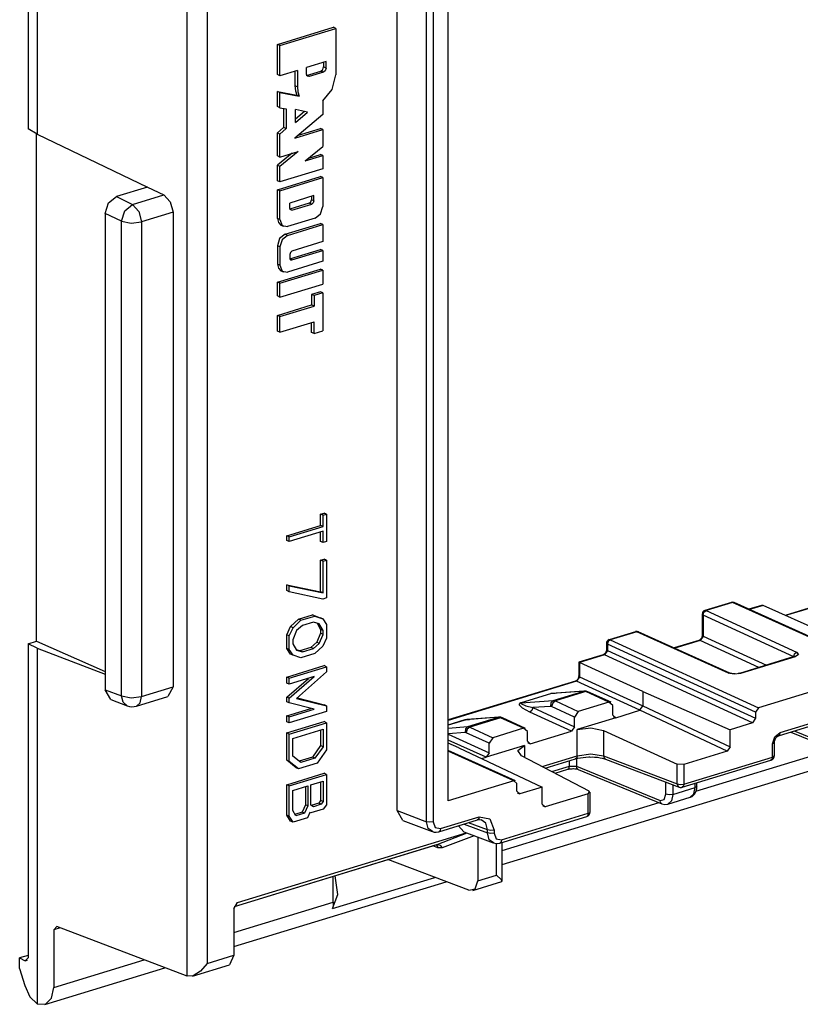
# Model space of a CAD drawing. Extents: x 0 to 11, y 0 to 8.5.
# Drawn here: x 8.6 to 9.4, y 3 to 4 of the extents above; entities that cross this region are included whole.
import ezdxf

# ---------------------------------------------------------------- set-up
doc = ezdxf.new("R2010")
doc.units = 0
doc.header["$MEASUREMENT"] = 0
doc.layers.add('1', color=7, linetype='Continuous')

msp = doc.modelspace()

# ---------------------------------------------------------------- linework, layer by layer
at = {"layer": '1', "color": 113, "linetype": 'Continuous'}
for p, q in [((8.5702, 4.2772), (8.5702, 3.9088)), ((8.5607, 4.24), (8.5607, 3.9144)), ((8.7256, 3.0362), (8.7256, 4.1152)), ((8.7464, 4.1007), (8.7464, 3.0495)), ((8.9432, 3.208), (8.9432, 4.0624)), ((8.9736, 3.1964), (8.9736, 4.0479)), ((8.9805, 4.0476), (8.9805, 3.1962)), ((8.9962, 3.218), (8.9962, 4.0354)), ((8.8191, 4.0018), (8.8773, 4.0196)), ((8.8216, 4.0007), (8.8798, 4.0184)), ((8.8798, 4.0184), (8.8773, 4.0196)), ((8.8798, 4.0184), (8.8798, 3.9702)), ((8.8216, 4.0007), (8.8191, 4.0018)), ((8.8191, 3.9706), (8.8191, 4.0018)), ((8.8216, 3.9694), (8.8216, 4.0007)), ((8.8696, 3.9841), (8.8491, 3.9778)), ((8.867, 3.9833), (8.867, 3.9785)), ((8.8696, 3.9773), (8.8696, 3.9841)), ((8.8216, 3.9694), (8.8191, 3.9706)), ((8.8398, 3.975), (8.8216, 3.9694)), ((8.8373, 3.9742), (8.8373, 3.9591)), ((8.8398, 3.975), (8.8398, 3.958)), ((8.8491, 3.971), (8.8491, 3.9778)), ((8.8499, 3.9689), (8.8491, 3.971)), ((8.8494, 3.9697), (8.8642, 3.9742)), ((8.852, 3.9685), (8.8494, 3.9697)), ((8.8667, 3.973), (8.852, 3.9685)), ((8.8642, 3.9742), (8.8662, 3.9758)), ((8.8667, 3.973), (8.8642, 3.9742)), ((8.8662, 3.9758), (8.867, 3.9785)), ((8.8687, 3.9746), (8.8667, 3.973)), ((8.8696, 3.9773), (8.867, 3.9785)), ((8.8696, 3.9773), (8.8687, 3.9746)), ((8.876, 3.9551), (8.8798, 3.9702)), ((8.8373, 3.9591), (8.8378, 3.9539)), ((8.8398, 3.958), (8.8373, 3.9591)), ((8.852, 3.9685), (8.8499, 3.9689)), ((8.8191, 3.9374), (8.8191, 3.9531)), ((8.8216, 3.9519), (8.8191, 3.9531)), ((8.8191, 3.9531), (8.8393, 3.9493)), ((8.8216, 3.9362), (8.8216, 3.9519)), ((8.8216, 3.9519), (8.8418, 3.9481)), ((8.8378, 3.9539), (8.8393, 3.9493)), ((8.8418, 3.9481), (8.8393, 3.9493)), ((8.8398, 3.958), (8.8403, 3.9527)), ((8.8403, 3.9527), (8.8418, 3.9481)), ((8.8662, 3.9433), (8.876, 3.9551)), ((8.8662, 3.9433), (8.8662, 3.9293)), ((8.8216, 3.9362), (8.8191, 3.9374)), ((8.8216, 3.9362), (8.8281, 3.935)), ((8.8255, 3.9355), (8.8255, 3.9159)), ((8.8281, 3.935), (8.8281, 3.9147)), ((8.8662, 3.9293), (8.8372, 3.9049)), ((8.8503, 3.9317), (8.8377, 3.9345)), ((8.8377, 3.9211), (8.8377, 3.9345)), ((8.8472, 3.9324), (8.8377, 3.9244)), ((8.8377, 3.9211), (8.8503, 3.9317)), ((8.5702, 3.9088), (8.5607, 3.9144)), ((8.5696, 3.3835), (8.5696, 3.9092)), ((8.5702, 3.9088), (8.6846, 3.8541)), ((8.8255, 3.9159), (8.8191, 3.9102)), ((8.8216, 3.909), (8.8191, 3.9102)), ((8.8191, 3.8864), (8.8191, 3.9102)), ((8.8281, 3.9147), (8.8216, 3.909)), ((8.8216, 3.8852), (8.8216, 3.909)), ((8.8281, 3.9147), (8.8255, 3.9159)), ((8.8372, 3.9049), (8.8662, 3.9138)), ((8.8408, 3.908), (8.8636, 3.9149)), ((8.8662, 3.9138), (8.8636, 3.9149)), ((8.8662, 3.9138), (8.8662, 3.896)), ((8.8343, 3.8891), (8.8191, 3.8766)), ((8.8216, 3.8852), (8.8406, 3.891)), ((8.8406, 3.891), (8.8216, 3.8754)), ((8.848, 3.8811), (8.8662, 3.896)), ((8.8517, 3.8841), (8.8636, 3.8878)), ((8.8662, 3.8866), (8.8636, 3.8878)), ((8.8216, 3.8852), (8.8191, 3.8864)), ((8.848, 3.8811), (8.8662, 3.8866)), ((8.8662, 3.8866), (8.8662, 3.873)), ((8.8216, 3.8754), (8.8191, 3.8766)), ((8.8191, 3.8606), (8.8191, 3.8766)), ((8.8216, 3.8594), (8.8216, 3.8754)), ((8.8662, 3.873), (8.8216, 3.8594)), ((8.8191, 3.8513), (8.8636, 3.8649)), ((8.8216, 3.8594), (8.8191, 3.8606)), ((8.8216, 3.8501), (8.8662, 3.8638)), ((8.8662, 3.8638), (8.8636, 3.8649)), ((8.8662, 3.8638), (8.8662, 3.8339)), ((8.6846, 3.8541), (8.6523, 3.8442)), ((8.6846, 3.8541), (8.7014, 3.846)), ((8.8216, 3.8501), (8.8191, 3.8513)), ((8.8191, 3.8214), (8.8191, 3.8513)), ((8.8216, 3.8203), (8.8216, 3.8501)), ((8.6406, 3.8267), (8.644, 3.8376)), ((8.644, 3.8376), (8.6523, 3.8442)), ((8.6523, 3.8442), (8.6691, 3.8361)), ((8.6691, 3.8361), (8.7014, 3.846)), ((8.7014, 3.846), (8.7081, 3.8389)), ((8.7081, 3.8389), (8.7109, 3.828)), ((8.8569, 3.8452), (8.8319, 3.8375)), ((8.8319, 3.8321), (8.8319, 3.8375)), ((8.8521, 3.8375), (8.832, 3.8313)), ((8.8521, 3.8375), (8.8537, 3.8388)), ((8.8546, 3.8363), (8.8521, 3.8375)), ((8.8537, 3.8388), (8.8543, 3.8409)), ((8.8543, 3.8444), (8.8543, 3.8409)), ((8.8569, 3.8397), (8.8543, 3.8409)), ((8.8562, 3.8376), (8.8546, 3.8363)), ((8.8569, 3.8397), (8.8562, 3.8376)), ((8.8569, 3.8397), (8.8569, 3.8452)), ((8.6406, 3.8267), (8.6406, 3.3332)), ((8.6574, 3.8187), (8.6406, 3.8267)), ((8.6574, 3.8187), (8.661, 3.8295)), ((8.661, 3.8295), (8.6691, 3.8361)), ((8.6691, 3.8361), (8.6755, 3.8289)), ((8.6755, 3.8289), (8.6782, 3.818)), ((8.7109, 3.828), (8.6782, 3.818)), ((8.7109, 3.828), (8.7109, 3.3361)), ((8.8325, 3.8304), (8.8319, 3.8321)), ((8.8341, 3.8301), (8.8321, 3.831)), ((8.8341, 3.8301), (8.8325, 3.8304)), ((8.8341, 3.8301), (8.8546, 3.8363)), ((8.8582, 3.8219), (8.8638, 3.8264)), ((8.8638, 3.8264), (8.8662, 3.8339)), ((8.6574, 3.3268), (8.6574, 3.8187)), ((8.6574, 3.8187), (8.6675, 3.8168)), ((8.6675, 3.8168), (8.6782, 3.818)), ((8.6782, 3.818), (8.6782, 3.3261)), ((8.8191, 3.8214), (8.8201, 3.8172)), ((8.8216, 3.8203), (8.8191, 3.8214)), ((8.8201, 3.8172), (8.8228, 3.8145)), ((8.8216, 3.8203), (8.824, 3.8143)), ((8.8271, 3.8051), (8.8636, 3.8163)), ((8.8582, 3.8219), (8.8296, 3.8132)), ((8.8662, 3.8151), (8.8636, 3.8163)), ((8.8228, 3.8145), (8.8253, 3.8134)), ((8.824, 3.8143), (8.8296, 3.8132)), ((8.8296, 3.8039), (8.8662, 3.8151)), ((8.8662, 3.8151), (8.8662, 3.7975)), ((8.8214, 3.8006), (8.8191, 3.7931)), ((8.8271, 3.8051), (8.8214, 3.8006)), ((8.824, 3.7994), (8.8216, 3.792)), ((8.8296, 3.8039), (8.824, 3.7994)), ((8.8296, 3.8039), (8.8271, 3.8051)), ((8.8662, 3.7975), (8.8341, 3.7877)), ((8.8216, 3.792), (8.8191, 3.7931)), ((8.8191, 3.7931), (8.8191, 3.7742)), ((8.8216, 3.792), (8.8216, 3.7731)), ((8.8325, 3.7864), (8.8319, 3.7843)), ((8.832, 3.7797), (8.8636, 3.7894)), ((8.8341, 3.7877), (8.8325, 3.7864)), ((8.8341, 3.7785), (8.8662, 3.7883)), ((8.8662, 3.7883), (8.8636, 3.7894)), ((8.8662, 3.7883), (8.8662, 3.7771)), ((8.8662, 3.7771), (8.8296, 3.766)), ((8.8319, 3.7843), (8.8319, 3.7805)), ((8.8319, 3.7805), (8.8325, 3.7788)), ((8.8341, 3.7785), (8.8321, 3.7794)), ((8.8325, 3.7788), (8.8341, 3.7785)), ((8.8216, 3.7731), (8.8191, 3.7742)), ((8.8191, 3.7742), (8.8201, 3.77)), ((8.8191, 3.7554), (8.8636, 3.769)), ((8.8201, 3.77), (8.8228, 3.7673)), ((8.8216, 3.7731), (8.824, 3.767)), ((8.8216, 3.7543), (8.8662, 3.7679)), ((8.8228, 3.7673), (8.8253, 3.7662)), ((8.824, 3.767), (8.8296, 3.766)), ((8.8662, 3.7679), (8.8636, 3.769)), ((8.8662, 3.7679), (8.8662, 3.7536)), ((8.8216, 3.7543), (8.8191, 3.7554)), ((8.8191, 3.7412), (8.8191, 3.7554)), ((8.8216, 3.74), (8.8216, 3.7543)), ((8.8216, 3.74), (8.8662, 3.7536)), ((8.8636, 3.7455), (8.8545, 3.7427)), ((8.8662, 3.7444), (8.8636, 3.7455)), ((8.8216, 3.74), (8.8191, 3.7412)), ((8.8571, 3.7416), (8.8545, 3.7427)), ((8.8545, 3.7427), (8.8545, 3.7319)), ((8.8662, 3.7444), (8.8571, 3.7416)), ((8.8571, 3.7416), (8.8571, 3.7307)), ((8.8662, 3.7444), (8.8662, 3.705)), ((8.8191, 3.721), (8.8545, 3.7319)), ((8.8216, 3.7199), (8.8571, 3.7307)), ((8.8571, 3.7307), (8.8545, 3.7319)), ((8.8191, 3.7047), (8.8191, 3.721)), ((8.8216, 3.7199), (8.8191, 3.721)), ((8.8216, 3.7036), (8.8216, 3.7199)), ((8.8216, 3.7036), (8.8571, 3.7144)), ((8.8571, 3.7022), (8.8571, 3.7144)), ((8.8216, 3.7036), (8.8191, 3.7047)), ((8.8545, 3.7033), (8.8545, 3.7136)), ((8.8571, 3.7022), (8.8662, 3.705)), ((8.8571, 3.7022), (8.8545, 3.7033)), ((8.8639, 3.5151), (8.8676, 3.5162)), ((8.8639, 3.5034), (8.8639, 3.5151)), ((8.8665, 3.514), (8.8639, 3.5151)), ((8.8665, 3.514), (8.8701, 3.5151)), ((8.8665, 3.5023), (8.8665, 3.514)), ((8.8701, 3.5151), (8.8676, 3.5162)), ((8.8701, 3.5151), (8.8701, 3.4868)), ((8.8288, 3.4927), (8.8639, 3.5034)), ((8.8313, 3.4915), (8.8665, 3.5023)), ((8.8665, 3.5023), (8.8639, 3.5034)), ((8.8288, 3.4878), (8.8288, 3.4927)), ((8.8313, 3.4915), (8.8288, 3.4927)), ((8.8665, 3.4974), (8.8313, 3.4866)), ((8.8313, 3.4866), (8.8313, 3.4915)), ((8.8639, 3.4868), (8.8639, 3.4966)), ((8.8665, 3.4857), (8.8665, 3.4974)), ((8.8313, 3.4866), (8.8288, 3.4878)), ((8.8665, 3.4857), (8.8639, 3.4868)), ((8.8701, 3.4868), (8.8665, 3.4857)), ((8.8639, 3.4673), (8.8676, 3.4685)), ((8.8665, 3.4662), (8.8639, 3.4673)), ((8.8639, 3.4346), (8.8639, 3.4673)), ((8.8665, 3.4662), (8.8701, 3.4673)), ((8.8665, 3.4334), (8.8665, 3.4662)), ((8.8701, 3.4673), (8.8676, 3.4685)), ((8.8701, 3.4673), (8.8701, 3.4283)), ((9.5097, 3.4605), (9.3452, 3.4102)), ((9.5109, 3.4604), (9.3458, 3.4099)), ((8.8313, 3.4408), (8.8288, 3.442)), ((8.8288, 3.4358), (8.8288, 3.442)), ((8.8288, 3.442), (8.8639, 3.4346)), ((8.8313, 3.4346), (8.8313, 3.4408)), ((8.8313, 3.4408), (8.8665, 3.4334)), ((8.8313, 3.4346), (8.8288, 3.4358)), ((8.8661, 3.4271), (8.8313, 3.4346)), ((8.8665, 3.4334), (8.8639, 3.4346)), ((8.8701, 3.4283), (8.8661, 3.4271)), ((9.2895, 3.4236), (9.2621, 3.4153)), ((9.2906, 3.4235), (9.2633, 3.4152)), ((9.29, 3.4237), (9.2895, 3.4236)), ((9.2906, 3.4235), (9.29, 3.4237)), ((9.2915, 3.4236), (9.2906, 3.4235)), ((9.4458, 3.3536), (9.2906, 3.4235)), ((9.2923, 3.4235), (9.2915, 3.4236)), ((9.4474, 3.3535), (9.2923, 3.4235)), ((9.3209, 3.4205), (9.3078, 3.4165)), ((9.3224, 3.4205), (9.3084, 3.4162)), ((9.3224, 3.4205), (9.3209, 3.4205)), ((9.3888, 3.3906), (9.3224, 3.4205)), ((8.8409, 3.4062), (8.8555, 3.4107)), ((8.8434, 3.4051), (8.858, 3.4095)), ((8.858, 3.4095), (8.8555, 3.4107)), ((8.8555, 3.4107), (8.8635, 3.4078)), ((8.858, 3.4095), (8.8661, 3.4067)), ((9.2593, 3.4115), (9.2593, 3.3898)), ((9.2595, 3.411), (9.2593, 3.4115)), ((9.2602, 3.4105), (9.2595, 3.411)), ((9.2602, 3.4105), (9.2611, 3.4134)), ((9.3541, 3.3674), (9.2602, 3.4105)), ((9.2602, 3.4105), (9.2602, 3.3888)), ((9.2611, 3.4134), (9.2633, 3.4152)), ((9.2621, 3.4153), (9.2627, 3.4153)), ((9.2627, 3.4153), (9.2633, 3.4152)), ((9.2633, 3.4152), (9.3572, 3.3721)), ((8.8288, 3.3901), (8.8328, 3.3985)), ((8.8328, 3.3985), (8.8409, 3.4062)), ((8.8354, 3.3973), (8.8328, 3.3985)), ((8.8354, 3.3973), (8.8434, 3.4051)), ((8.8451, 3.3998), (8.839, 3.3944)), ((8.8434, 3.4051), (8.8409, 3.4062)), ((8.8564, 3.4033), (8.8451, 3.3998)), ((8.8624, 3.4016), (8.8564, 3.4033)), ((8.8602, 3.4022), (8.8639, 3.3956)), ((8.8665, 3.3944), (8.8624, 3.4016)), ((8.8661, 3.4067), (8.8635, 3.4078)), ((8.8661, 3.4067), (8.8701, 3.4008)), ((8.8701, 3.4008), (8.8701, 3.3867)), ((8.8313, 3.389), (8.8288, 3.3901)), ((8.8288, 3.376), (8.8288, 3.3901)), ((8.8313, 3.389), (8.8354, 3.3973)), ((8.8313, 3.3748), (8.8313, 3.389)), ((8.839, 3.3944), (8.835, 3.3848)), ((8.8639, 3.3916), (8.8599, 3.3824)), ((8.8624, 3.3812), (8.8665, 3.3904)), ((8.8665, 3.3944), (8.8639, 3.3956)), ((8.8639, 3.3956), (8.8639, 3.3916)), ((8.8665, 3.3904), (8.8639, 3.3916)), ((8.8665, 3.3904), (8.8665, 3.3944)), ((9.1903, 3.3933), (9.163, 3.385)), ((9.1915, 3.3932), (9.1641, 3.3849)), ((9.1909, 3.3934), (9.1903, 3.3933)), ((9.1915, 3.3932), (9.1909, 3.3934)), ((9.1915, 3.3932), (9.1923, 3.3933)), ((9.2864, 3.3504), (9.1915, 3.3932)), ((9.1923, 3.3933), (9.1931, 3.3932)), ((9.288, 3.3504), (9.1931, 3.3932)), ((9.2602, 3.3888), (9.2571, 3.3842)), ((9.259, 3.388), (9.2588, 3.3874)), ((9.2592, 3.3887), (9.259, 3.388)), ((9.2593, 3.3892), (9.2592, 3.3887)), ((9.2593, 3.3898), (9.2593, 3.3892)), ((9.2595, 3.3893), (9.2593, 3.3898)), ((9.2602, 3.3888), (9.2595, 3.3893)), ((9.2602, 3.3888), (9.3258, 3.3587)), ((8.5607, 3.3808), (8.5696, 3.3835)), ((8.5607, 3.3808), (8.5607, 3.0552)), ((8.5702, 3.3762), (8.5607, 3.3808)), ((8.5696, 3.3835), (8.6406, 3.3521)), ((8.835, 3.3848), (8.835, 3.3808)), ((8.835, 3.3808), (8.839, 3.3741)), ((8.8599, 3.3824), (8.8538, 3.377)), ((8.8564, 3.3758), (8.8624, 3.3812)), ((8.8661, 3.3784), (8.858, 3.3706)), ((8.8624, 3.3812), (8.8599, 3.3824)), ((8.8701, 3.3867), (8.8661, 3.3784)), ((9.1601, 3.3812), (9.1601, 3.3749)), ((9.1604, 3.3807), (9.1601, 3.3812)), ((9.161, 3.3802), (9.1604, 3.3807)), ((9.1619, 3.3831), (9.161, 3.3802)), ((9.3145, 3.3098), (9.161, 3.3802)), ((9.161, 3.3802), (9.161, 3.3739)), ((9.1641, 3.3849), (9.1619, 3.3831)), ((9.1635, 3.385), (9.163, 3.385)), ((9.1641, 3.3849), (9.1635, 3.385)), ((9.1641, 3.3849), (9.3176, 3.3144)), ((9.2559, 3.3843), (9.2302, 3.3764)), ((9.2571, 3.3842), (9.2309, 3.3761)), ((9.2561, 3.3843), (9.2559, 3.3843)), ((9.2565, 3.3843), (9.2559, 3.3843)), ((9.2564, 3.3845), (9.2561, 3.3843)), ((9.2568, 3.3847), (9.2564, 3.3845)), ((9.2571, 3.3842), (9.2565, 3.3843)), ((9.2572, 3.3851), (9.2568, 3.3847)), ((9.3179, 3.3562), (9.2571, 3.3842)), ((9.2577, 3.3855), (9.2572, 3.3851)), ((9.2581, 3.3861), (9.2577, 3.3855)), ((9.2585, 3.3867), (9.2581, 3.3861)), ((9.2588, 3.3874), (9.2585, 3.3867)), ((8.5702, 3.3762), (8.5702, 3.0078)), ((8.5702, 3.3762), (8.6406, 3.3494)), ((8.8313, 3.3748), (8.8288, 3.376)), ((8.8328, 3.3701), (8.8288, 3.376)), ((8.8354, 3.369), (8.8313, 3.3748)), ((8.8354, 3.369), (8.8328, 3.3701)), ((8.8434, 3.3661), (8.8354, 3.369)), ((8.8425, 3.3735), (8.8387, 3.3746)), ((8.839, 3.3741), (8.8451, 3.3724)), ((8.8538, 3.377), (8.8425, 3.3735)), ((8.8451, 3.3724), (8.8425, 3.3735)), ((8.858, 3.3706), (8.8434, 3.3661)), ((8.8451, 3.3724), (8.8564, 3.3758)), ((8.8564, 3.3758), (8.8538, 3.377)), ((9.1568, 3.3694), (9.1315, 3.3617)), ((9.1579, 3.3693), (9.1323, 3.3615)), ((9.1573, 3.3695), (9.1568, 3.3694)), ((9.157, 3.3695), (9.1568, 3.3694)), ((9.1572, 3.3696), (9.157, 3.3695)), ((9.1576, 3.3698), (9.1572, 3.3696)), ((9.1579, 3.3693), (9.1573, 3.3695)), ((9.158, 3.3702), (9.1576, 3.3698)), ((9.161, 3.3739), (9.1579, 3.3693)), ((9.3114, 3.2988), (9.1579, 3.3693)), ((9.1585, 3.3707), (9.158, 3.3702)), ((9.1589, 3.3712), (9.1585, 3.3707)), ((9.1593, 3.3718), (9.1589, 3.3712)), ((9.1596, 3.3725), (9.1593, 3.3718)), ((9.1599, 3.3732), (9.1596, 3.3725)), ((9.16, 3.3738), (9.1599, 3.3732)), ((9.1601, 3.3744), (9.16, 3.3738)), ((9.1604, 3.3744), (9.1601, 3.3749)), ((9.1601, 3.3749), (9.1601, 3.3744)), ((9.161, 3.3739), (9.1604, 3.3744)), ((9.161, 3.3739), (9.3145, 3.3035)), ((9.3547, 3.3675), (9.2978, 3.3501)), ((9.3558, 3.3674), (9.299, 3.35)), ((9.3541, 3.3674), (9.355, 3.3703)), ((9.3541, 3.3673), (9.3541, 3.3674)), ((9.355, 3.3676), (9.3547, 3.3675)), ((9.3547, 3.3675), (9.3553, 3.3675)), ((9.355, 3.3703), (9.3572, 3.3721)), ((9.3553, 3.3677), (9.355, 3.3676)), ((9.3556, 3.3678), (9.3553, 3.3677)), ((9.3553, 3.3675), (9.3558, 3.3674)), ((9.3557, 3.3679), (9.3556, 3.3678)), ((9.3558, 3.368), (9.3557, 3.3679)), ((9.3591, 3.3696), (9.3558, 3.3674)), ((9.3572, 3.3721), (9.3591, 3.3696)), ((8.8288, 3.3462), (8.8676, 3.3581)), ((8.8701, 3.3569), (8.8676, 3.3581)), ((9.1323, 3.3615), (9.1314, 3.3616)), ((9.1314, 3.3616), (9.1314, 3.3475)), ((9.1979, 3.3313), (9.1323, 3.3615)), ((9.1323, 3.3615), (9.1323, 3.3466)), ((8.8313, 3.3451), (8.8701, 3.3569)), ((8.8701, 3.3516), (8.839, 3.3242)), ((8.8701, 3.3569), (8.8701, 3.3516)), ((9.1314, 3.347), (9.1313, 3.3465)), ((9.1316, 3.347), (9.1314, 3.3475)), ((9.1314, 3.3475), (9.1314, 3.347)), ((9.1323, 3.3466), (9.1316, 3.347)), ((9.2864, 3.3504), (9.2872, 3.3506)), ((9.2924, 3.3492), (9.2864, 3.3504)), ((9.2872, 3.3506), (9.288, 3.3504)), ((9.2883, 3.3503), (9.288, 3.3504)), ((9.2886, 3.3501), (9.2883, 3.3503)), ((9.2893, 3.35), (9.2886, 3.3501)), ((9.2901, 3.3498), (9.2893, 3.35)), ((9.2912, 3.3496), (9.2901, 3.3498)), ((9.2923, 3.3495), (9.2912, 3.3496)), ((9.293, 3.3495), (9.2923, 3.3495)), ((9.299, 3.35), (9.2924, 3.3492)), ((9.2936, 3.3496), (9.293, 3.3495)), ((9.2966, 3.3498), (9.2962, 3.3497)), ((9.2972, 3.3499), (9.2966, 3.3498)), ((9.2978, 3.3501), (9.2972, 3.3499)), ((9.2984, 3.3502), (9.2978, 3.3501)), ((9.299, 3.35), (9.2984, 3.3502)), ((9.4458, 3.3536), (9.3176, 3.3144)), ((8.8288, 3.34), (8.8288, 3.3462)), ((8.8313, 3.3451), (8.8288, 3.3462)), ((8.8288, 3.3255), (8.8512, 3.3449)), ((8.8313, 3.3388), (8.8288, 3.34)), ((8.8313, 3.3243), (8.8572, 3.3467)), ((8.8572, 3.3467), (8.8313, 3.3388)), ((8.8313, 3.3388), (8.8313, 3.3451)), ((9.128, 3.342), (8.9962, 3.3018)), ((9.1292, 3.3419), (8.9962, 3.3013)), ((9.1286, 3.3421), (9.128, 3.342)), ((9.1282, 3.3421), (9.128, 3.342)), ((9.1285, 3.3422), (9.1282, 3.3421)), ((9.1289, 3.3425), (9.1285, 3.3422)), ((9.1292, 3.3419), (9.1286, 3.3421)), ((9.1293, 3.3428), (9.1289, 3.3425)), ((9.1323, 3.3466), (9.1292, 3.3419)), ((9.1948, 3.3118), (9.1292, 3.3419)), ((9.1298, 3.3433), (9.1293, 3.3428)), ((9.1302, 3.3438), (9.1298, 3.3433)), ((9.1306, 3.3445), (9.1302, 3.3438)), ((9.1309, 3.3451), (9.1306, 3.3445)), ((9.1311, 3.3458), (9.1309, 3.3451)), ((9.1313, 3.3465), (9.1311, 3.3458)), ((9.1323, 3.3466), (9.1979, 3.3165)), ((8.6465, 3.3229), (8.6406, 3.3332)), ((8.6406, 3.3332), (8.6574, 3.3268)), ((8.6591, 3.3203), (8.6574, 3.3268)), ((8.6574, 3.3268), (8.6675, 3.3249)), ((8.6782, 3.3261), (8.7109, 3.3361)), ((8.7109, 3.3361), (8.7056, 3.3261)), ((9.0709, 3.3197), (9.1023, 3.3293)), ((9.1031, 3.3291), (9.0718, 3.3195)), ((9.1023, 3.3293), (9.1068, 3.3295)), ((9.1027, 3.3291), (9.1023, 3.3293)), ((9.1031, 3.3291), (9.1027, 3.3291)), ((9.1367, 3.3316), (9.1031, 3.3291)), ((9.1041, 3.3293), (9.1031, 3.3291)), ((9.1374, 3.3317), (9.1041, 3.3293)), ((9.105, 3.3219), (9.1367, 3.3316)), ((9.1388, 3.3312), (9.1072, 3.3215)), ((9.137, 3.3317), (9.1367, 3.3316)), ((9.1388, 3.3312), (9.1367, 3.3316)), ((9.1374, 3.3317), (9.137, 3.3317)), ((9.1392, 3.3316), (9.1374, 3.3317)), ((9.1399, 3.3313), (9.1388, 3.3312)), ((9.1627, 3.3203), (9.1388, 3.3312)), ((9.1409, 3.3311), (9.1392, 3.3316)), ((9.1409, 3.3311), (9.1399, 3.3313)), ((9.1648, 3.3202), (9.1409, 3.3311)), ((9.1979, 3.3313), (9.2882, 3.2917)), ((9.1979, 3.3313), (9.1979, 3.3165)), ((8.6465, 3.3229), (8.6634, 3.3165)), ((8.6634, 3.3165), (8.6591, 3.3203)), ((8.6675, 3.3249), (8.6782, 3.3261)), ((8.6731, 3.3161), (8.7056, 3.3261)), ((8.6731, 3.3161), (8.6768, 3.3195)), ((8.6768, 3.3195), (8.6782, 3.3261)), ((8.8288, 3.3207), (8.8288, 3.3255)), ((8.8313, 3.3243), (8.8288, 3.3255)), ((8.8313, 3.3195), (8.8288, 3.3207)), ((8.8313, 3.3195), (8.8313, 3.3243)), ((8.8572, 3.3129), (8.8313, 3.3195)), ((8.839, 3.3242), (8.8701, 3.3164)), ((8.8395, 3.3247), (8.8676, 3.3175)), ((8.8701, 3.3164), (8.8676, 3.3175)), ((8.8701, 3.3164), (8.8701, 3.3106)), ((9.0697, 3.3176), (9.0709, 3.3197)), ((9.0732, 3.314), (9.0697, 3.3176)), ((9.0714, 3.3196), (9.0709, 3.3197)), ((9.0718, 3.3195), (9.0714, 3.3196)), ((9.0718, 3.3195), (9.105, 3.3219)), ((9.0718, 3.3195), (9.072, 3.3184)), ((9.072, 3.3184), (9.0764, 3.3166)), ((9.0764, 3.3166), (9.0838, 3.3146)), ((9.1026, 3.3197), (9.1022, 3.3159)), ((9.105, 3.3219), (9.1026, 3.3197)), ((9.1044, 3.3193), (9.1033, 3.3157)), ((9.1072, 3.3215), (9.1044, 3.3193)), ((9.105, 3.3219), (9.1072, 3.3215)), ((9.1072, 3.3215), (9.1308, 3.3105)), ((9.1627, 3.3203), (9.1308, 3.3105)), ((9.1666, 3.3168), (9.1627, 3.3203)), ((9.1666, 3.3069), (9.1666, 3.3168)), ((9.1948, 3.3118), (9.1979, 3.3165)), ((9.1979, 3.3165), (9.1979, 3.3165)), ((9.1979, 3.3165), (9.2882, 3.274)), ((8.8288, 3.3062), (8.8537, 3.3138)), ((8.8288, 3.2999), (8.8288, 3.3062)), ((8.8313, 3.305), (8.8288, 3.3062)), ((8.8313, 3.305), (8.8572, 3.3129)), ((8.8701, 3.3106), (8.8313, 3.2987)), ((9.0807, 3.3099), (9.0732, 3.314)), ((9.0829, 3.3117), (9.0807, 3.3099)), ((9.1238, 3.2901), (9.0807, 3.3099)), ((9.0838, 3.3146), (9.0829, 3.3117)), ((9.1022, 3.3159), (9.0838, 3.3146)), ((9.0838, 3.3146), (9.1269, 3.2948)), ((9.1033, 3.3157), (9.1022, 3.3159)), ((9.1269, 3.3047), (9.1033, 3.3157)), ((9.1308, 3.3105), (9.1269, 3.3047)), ((9.1697, 3.3041), (9.1666, 3.3069)), ((9.1697, 3.3041), (9.1948, 3.3118)), ((9.2851, 3.2694), (9.1948, 3.3118)), ((9.1948, 3.3118), (9.1948, 3.3118)), ((9.3176, 3.3144), (9.3145, 3.3098)), ((9.3145, 3.3098), (9.3145, 3.3035)), ((9.3384, 3.2854), (9.4216, 3.3109)), ((9.3401, 3.2887), (9.4233, 3.3142)), ((8.8288, 3.2883), (8.8676, 3.3002)), ((8.8313, 3.2987), (8.8288, 3.2999)), ((8.8313, 3.2987), (8.8313, 3.305)), ((8.8313, 3.2871), (8.8701, 3.299)), ((8.8701, 3.299), (8.8676, 3.3002)), ((8.8701, 3.299), (8.8701, 3.2707)), ((8.9962, 3.2969), (9.0137, 3.3022)), ((9.0146, 3.3021), (8.9962, 3.2965)), ((9.0137, 3.3022), (9.0182, 3.3024)), ((9.0141, 3.3021), (9.0137, 3.3022)), ((9.0146, 3.3021), (9.0141, 3.3021)), ((9.0481, 3.3046), (9.0146, 3.3021)), ((9.0155, 3.3022), (9.0146, 3.3021)), ((9.0488, 3.3047), (9.0155, 3.3022)), ((9.0165, 3.2949), (9.0481, 3.3046)), ((9.0503, 3.3041), (9.0186, 3.2944)), ((9.0503, 3.3041), (9.0481, 3.3046)), ((9.0485, 3.3046), (9.0481, 3.3046)), ((9.0488, 3.3047), (9.0485, 3.3046)), ((9.0507, 3.3046), (9.0488, 3.3047)), ((9.0514, 3.3043), (9.0503, 3.3041)), ((9.0742, 3.2932), (9.0503, 3.3041)), ((9.0524, 3.304), (9.0507, 3.3046)), ((9.0524, 3.304), (9.0514, 3.3043)), ((9.0763, 3.2931), (9.0524, 3.304)), ((9.1269, 3.2948), (9.1269, 3.3047)), ((9.1697, 3.3041), (9.1298, 3.2919)), ((9.1669, 3.3054), (9.1697, 3.3041)), ((9.3114, 3.2988), (9.2882, 3.2917)), ((9.3145, 3.3035), (9.3114, 3.2988)), ((8.8313, 3.2871), (8.8288, 3.2883)), ((8.8288, 3.26), (8.8288, 3.2883)), ((8.8313, 3.2588), (8.8313, 3.2871)), ((8.835, 3.2825), (8.8665, 3.2921)), ((8.8639, 3.2914), (8.8639, 3.2752)), ((8.8665, 3.2921), (8.8665, 3.274)), ((8.9962, 3.2934), (9.0165, 3.2949)), ((9.0136, 3.2888), (8.9962, 3.2876)), ((8.9962, 3.2871), (9.0384, 3.2677)), ((9.014, 3.2926), (9.0136, 3.2888)), ((9.0147, 3.2886), (9.0136, 3.2888)), ((9.0165, 3.2949), (9.014, 3.2926)), ((9.0159, 3.2922), (9.0147, 3.2886)), ((9.0384, 3.2776), (9.0147, 3.2886)), ((9.0186, 3.2944), (9.0159, 3.2922)), ((9.0165, 3.2949), (9.0186, 3.2944)), ((9.0186, 3.2944), (9.0422, 3.2834)), ((9.0742, 3.2932), (9.0422, 3.2834)), ((9.0781, 3.2897), (9.0742, 3.2932)), ((9.0781, 3.2798), (9.0781, 3.2897)), ((9.0812, 3.2771), (9.1238, 3.2901)), ((9.1269, 3.2948), (9.1238, 3.2901)), ((9.1298, 3.2919), (9.1439, 3.2935)), ((9.1298, 3.2648), (9.1298, 3.2919)), ((9.1439, 3.2935), (9.157, 3.2908)), ((9.157, 3.2908), (9.157, 3.2647)), ((9.157, 3.2908), (9.2335, 3.256)), ((9.2882, 3.274), (9.2882, 3.2917)), ((9.3346, 3.2844), (9.3401, 3.2887)), ((9.3384, 3.2854), (9.3396, 3.2865)), ((9.3396, 3.2865), (9.3401, 3.2887)), ((9.3511, 3.2893), (9.4367, 3.2542)), ((9.3547, 3.2904), (9.4348, 3.2576)), ((8.835, 3.2644), (8.835, 3.2825)), ((9.0353, 3.2631), (8.9962, 3.281)), ((9.0071, 3.273), (8.9962, 3.2779)), ((9.0422, 3.2834), (9.0384, 3.2776)), ((9.0384, 3.2677), (9.0384, 3.2776)), ((9.0812, 3.2771), (9.0781, 3.2798)), ((9.0784, 3.2783), (9.0812, 3.2771)), ((9.3323, 3.2771), (9.3346, 3.2844)), ((9.3337, 3.2778), (9.3323, 3.2771)), ((9.3323, 3.2634), (9.3323, 3.2771)), ((9.3342, 3.2786), (9.3337, 3.2778)), ((9.3342, 3.2791), (9.3343, 3.2797)), ((9.3342, 3.2786), (9.3342, 3.2791)), ((9.3342, 3.2649), (9.3342, 3.2786)), ((9.3343, 3.2797), (9.3345, 3.2806)), ((9.3345, 3.2806), (9.3348, 3.2814)), ((9.3348, 3.2814), (9.3351, 3.2822)), ((9.3351, 3.2822), (9.3356, 3.283)), ((9.3356, 3.283), (9.3361, 3.2837)), ((9.3361, 3.2837), (9.3367, 3.2843)), ((9.3367, 3.2843), (9.3372, 3.2848)), ((9.3372, 3.2848), (9.3378, 3.2851)), ((9.3378, 3.2851), (9.3381, 3.2853)), ((9.3381, 3.2853), (9.3384, 3.2854)), ((8.8639, 3.2752), (8.8555, 3.2633)), ((8.8665, 3.274), (8.858, 3.2621)), ((8.8701, 3.2707), (8.8604, 3.2571)), ((8.8665, 3.274), (8.8639, 3.2752)), ((9.0658, 3.2387), (8.9962, 3.2701)), ((9.0641, 3.2388), (8.9962, 3.2694)), ((9.0071, 3.273), (9.0935, 3.2323)), ((9.0752, 3.2753), (9.0353, 3.2631)), ((9.0384, 3.2677), (9.0353, 3.2631)), ((9.0681, 3.2703), (9.0752, 3.2753)), ((9.072, 3.2648), (9.0681, 3.2703)), ((9.0752, 3.2753), (9.0752, 3.2631)), ((9.1298, 3.2648), (9.1439, 3.2666)), ((9.1439, 3.2666), (9.157, 3.2647)), ((9.2851, 3.2694), (9.2404, 3.2557)), ((9.2528, 3.2279), (9.395, 3.2713)), ((9.2882, 3.274), (9.2851, 3.2694)), ((8.8385, 3.2523), (8.8288, 3.26)), ((8.8313, 3.2588), (8.8288, 3.26)), ((8.841, 3.2512), (8.8313, 3.2588)), ((8.8434, 3.2577), (8.835, 3.2644)), ((8.8604, 3.2571), (8.841, 3.2512)), ((8.8555, 3.2633), (8.8417, 3.2591)), ((8.858, 3.2621), (8.8434, 3.2577)), ((8.858, 3.2621), (8.8555, 3.2633)), ((9.031, 3.2618), (9.0353, 3.2631)), ((9.0519, 3.1519), (9.4154, 3.2629)), ((9.1421, 3.2281), (9.072, 3.2648)), ((9.0933, 3.2536), (9.1298, 3.2648)), ((9.0967, 3.2519), (9.1281, 3.2614)), ((9.1219, 3.254), (9.1219, 3.2595)), ((9.1293, 3.2626), (9.1281, 3.2614)), ((9.1281, 3.2614), (9.1293, 3.2618)), ((9.1289, 3.2617), (9.1289, 3.254)), ((9.1298, 3.2648), (9.1293, 3.2626)), ((9.1293, 3.2618), (9.1305, 3.2621)), ((9.1305, 3.2621), (9.1331, 3.2626)), ((9.1331, 3.2626), (9.1358, 3.263)), ((9.1358, 3.263), (9.1388, 3.2633)), ((9.1388, 3.2633), (9.1418, 3.2635)), ((9.1418, 3.2635), (9.1424, 3.2635)), ((9.1424, 3.2635), (9.1431, 3.2634)), ((9.1431, 3.2634), (9.1455, 3.2635)), ((9.1455, 3.2635), (9.1478, 3.2634)), ((9.1478, 3.2634), (9.1507, 3.2631)), ((9.1507, 3.2631), (9.1534, 3.2627)), ((9.1534, 3.2627), (9.1558, 3.2622)), ((9.1558, 3.2622), (9.1579, 3.2616)), ((9.157, 3.2647), (9.2335, 3.2356)), ((9.157, 3.2647), (9.1576, 3.2625)), ((9.1576, 3.2625), (9.159, 3.2612)), ((9.1579, 3.2616), (9.1585, 3.2614)), ((9.1585, 3.2614), (9.159, 3.2612)), ((9.159, 3.2612), (9.2355, 3.2321)), ((9.2404, 3.2557), (9.2335, 3.256)), ((9.2335, 3.2356), (9.2335, 3.256)), ((9.2387, 3.232), (9.3306, 3.2601)), ((9.2404, 3.2353), (9.3323, 3.2634)), ((9.2404, 3.2557), (9.2404, 3.2353)), ((9.3319, 3.2612), (9.3306, 3.2601)), ((9.3323, 3.2634), (9.3319, 3.2612)), ((9.3323, 3.2634), (9.3337, 3.2641)), ((9.3337, 3.2641), (9.3342, 3.2649)), ((8.8288, 3.2347), (8.8676, 3.2465)), ((8.8313, 3.2335), (8.8701, 3.2453)), ((8.841, 3.2512), (8.8385, 3.2523)), ((8.8701, 3.2453), (8.8676, 3.2465)), ((8.8701, 3.2453), (8.8701, 3.2139)), ((9.1034, 3.2483), (9.1219, 3.254)), ((9.1068, 3.2466), (9.1202, 3.2507)), ((9.1202, 3.2507), (9.1214, 3.2518)), ((9.1202, 3.2507), (9.1208, 3.2508)), ((9.1208, 3.2508), (9.1215, 3.251)), ((9.1214, 3.2518), (9.1219, 3.254)), ((9.1215, 3.251), (9.1225, 3.2512)), ((9.1219, 3.254), (9.1289, 3.254)), ((9.1225, 3.2512), (9.1235, 3.2513)), ((9.1235, 3.2513), (9.1246, 3.2513)), ((9.1246, 3.2513), (9.1256, 3.2514)), ((9.1256, 3.2514), (9.1258, 3.2514)), ((9.1258, 3.2514), (9.126, 3.2514)), ((9.126, 3.2514), (9.1273, 3.2513)), ((9.1273, 3.2513), (9.1285, 3.2512)), ((9.1285, 3.2512), (9.1293, 3.251)), ((9.1295, 3.2519), (9.1289, 3.254)), ((9.1289, 3.254), (9.2156, 3.2185)), ((9.1293, 3.251), (9.1301, 3.2509)), ((9.1309, 3.2506), (9.1295, 3.2519)), ((9.1301, 3.2509), (9.1305, 3.2507)), ((9.1305, 3.2507), (9.1309, 3.2506)), ((9.1309, 3.2506), (9.2176, 3.215)), ((8.8288, 3.2032), (8.8288, 3.2347)), ((8.8313, 3.2335), (8.8288, 3.2347)), ((8.8539, 3.2346), (8.8665, 3.2385)), ((8.8539, 3.2134), (8.8539, 3.2346)), ((8.8639, 3.2377), (8.8639, 3.2184)), ((8.8665, 3.2385), (8.8665, 3.2172)), ((9.0641, 3.2388), (8.9962, 3.218)), ((9.0672, 3.236), (9.0641, 3.2388)), ((9.0672, 3.2279), (9.0672, 3.236)), ((9.2217, 3.2249), (9.2217, 3.2374)), ((9.2288, 3.2347), (9.2288, 3.2247)), ((9.2335, 3.2356), (9.2341, 3.2334)), ((9.2335, 3.2356), (9.2368, 3.2349)), ((9.2368, 3.2349), (9.2404, 3.2353)), ((9.2404, 3.2353), (9.24, 3.2332)), ((9.252, 3.2318), (9.252, 3.2361)), ((9.2539, 3.2332), (9.2539, 3.2366)), ((8.8313, 3.2021), (8.8313, 3.2335)), ((8.835, 3.2288), (8.8507, 3.2337)), ((8.835, 3.208), (8.835, 3.2288)), ((8.8482, 3.2329), (8.8482, 3.214)), ((8.8507, 3.2337), (8.8507, 3.2129)), ((9.0703, 3.2252), (9.0672, 3.2279)), ((9.0675, 3.2264), (9.0703, 3.2252)), ((9.0935, 3.2323), (9.0703, 3.2252)), ((9.0935, 3.2145), (9.0935, 3.2323)), ((9.1413, 3.2254), (9.0966, 3.2118)), ((9.1421, 3.2281), (9.1413, 3.2254)), ((9.1413, 3.2051), (9.1413, 3.2254)), ((9.1432, 3.2065), (9.1432, 3.2269)), ((9.22, 3.2193), (9.2217, 3.2249)), ((9.2251, 3.2242), (9.2217, 3.2249)), ((9.2288, 3.2247), (9.2251, 3.2242)), ((9.2288, 3.2247), (9.2274, 3.218)), ((9.2288, 3.2247), (9.252, 3.2318)), ((9.2341, 3.2334), (9.2355, 3.2321)), ((9.24, 3.2332), (9.2387, 3.232)), ((9.247, 3.2218), (9.2507, 3.2252)), ((9.2503, 3.2238), (9.2515, 3.2251)), ((9.2507, 3.2252), (9.252, 3.2318)), ((9.2515, 3.2251), (9.2524, 3.2266)), ((9.2534, 3.2324), (9.252, 3.2318)), ((9.2524, 3.2266), (9.2532, 3.2284)), ((9.2532, 3.2284), (9.2536, 3.2304)), ((9.2539, 3.2332), (9.2534, 3.2324)), ((9.2536, 3.2304), (9.2538, 3.2318)), ((9.2538, 3.2318), (9.2539, 3.2332)), ((8.8619, 3.2156), (8.8542, 3.2132)), ((8.8644, 3.2144), (8.8564, 3.2119)), ((8.8639, 3.2184), (8.8619, 3.2156)), ((8.8644, 3.2144), (8.8619, 3.2156)), ((8.8665, 3.2172), (8.8639, 3.2184)), ((8.8665, 3.2172), (8.8644, 3.2144)), ((9.0519, 3.1665), (9.2147, 3.2162)), ((9.0966, 3.2118), (9.0935, 3.2145)), ((9.2156, 3.2185), (9.22, 3.2193)), ((9.2162, 3.2163), (9.2156, 3.2185)), ((9.2176, 3.215), (9.2162, 3.2163)), ((9.2176, 3.215), (9.2205, 3.2143)), ((9.2205, 3.2143), (9.2235, 3.2147)), ((9.2274, 3.218), (9.2236, 3.2146)), ((9.2237, 3.2147), (9.247, 3.2218)), ((9.2469, 3.2218), (9.247, 3.2218)), ((9.247, 3.2218), (9.2472, 3.2219)), ((9.2472, 3.2219), (9.2489, 3.2226)), ((9.2489, 3.2226), (9.2503, 3.2238)), ((8.8382, 3.2024), (8.835, 3.208)), ((8.8446, 3.2063), (8.8372, 3.204)), ((8.8471, 3.2051), (8.8382, 3.2024)), ((8.8482, 3.214), (8.8446, 3.2063)), ((8.8471, 3.2051), (8.8446, 3.2063)), ((8.8507, 3.2129), (8.8471, 3.2051)), ((8.8507, 3.2129), (8.8482, 3.214)), ((8.8527, 3.206), (8.8503, 3.2003)), ((8.8539, 3.2054), (8.8527, 3.206)), ((8.8564, 3.2119), (8.8539, 3.2134)), ((8.8665, 3.2093), (8.8539, 3.2054)), ((8.8701, 3.2139), (8.8665, 3.2093)), ((8.9432, 3.208), (8.9736, 3.1964)), ((8.949, 3.1977), (8.9432, 3.208)), ((9.0514, 3.1776), (9.1413, 3.2051)), ((9.0938, 3.2132), (9.0966, 3.2118)), ((9.1413, 3.2051), (9.1409, 3.2029)), ((9.1413, 3.2051), (9.1427, 3.2057)), ((9.1427, 3.2057), (9.1432, 3.2065)), ((8.8328, 3.1969), (8.8288, 3.2032)), ((8.8313, 3.2021), (8.8288, 3.2032)), ((8.8354, 3.1958), (8.8313, 3.2021)), ((8.8354, 3.1958), (8.8328, 3.1969)), ((8.8503, 3.2003), (8.8354, 3.1958)), ((8.949, 3.1977), (8.9794, 3.1861)), ((8.9755, 3.1894), (8.9736, 3.1964)), ((8.9769, 3.1958), (8.9736, 3.1964)), ((8.9805, 3.1962), (8.9769, 3.1958)), ((8.9805, 3.1962), (8.9827, 3.1903)), ((8.9865, 3.186), (9.0264, 3.1982)), ((8.9882, 3.1893), (9.0281, 3.2015)), ((9.0125, 3.1939), (9.0367, 3.1847)), ((9.0367, 3.1879), (9.0172, 3.1953)), ((9.0277, 3.1993), (9.0264, 3.1982)), ((9.0264, 3.1982), (9.0286, 3.1985)), ((9.0281, 3.2015), (9.0277, 3.1993)), ((9.0281, 3.2015), (9.0391, 3.1994)), ((9.0286, 3.1985), (9.0304, 3.1983)), ((9.035, 3.1947), (9.0302, 3.1984)), ((9.0367, 3.1879), (9.035, 3.1947)), ((9.0391, 3.1994), (9.0436, 3.1877)), ((9.0497, 3.1743), (9.1396, 3.2017)), ((9.1409, 3.2029), (9.1396, 3.2017)), ((8.7779, 3.1126), (9.0148, 3.185)), ((8.9804, 3.1858), (8.9755, 3.1894)), ((8.9807, 3.1857), (8.9837, 3.1855)), ((8.9827, 3.1903), (8.9882, 3.1893)), ((8.9837, 3.1855), (8.9865, 3.186)), ((8.9845, 3.1727), (9.0157, 3.1847)), ((8.9878, 3.1871), (8.9865, 3.186)), ((8.9882, 3.1893), (8.9878, 3.1871)), ((9.0122, 3.186), (9.0069, 3.1922)), ((9.0122, 3.186), (9.0426, 3.1744)), ((9.0367, 3.1847), (9.0367, 3.1879)), ((9.0401, 3.1873), (9.0367, 3.1879)), ((9.0401, 3.1841), (9.0367, 3.1847)), ((9.0386, 3.1777), (9.0367, 3.1847)), ((9.0436, 3.1877), (9.0401, 3.1873)), ((9.0436, 3.1845), (9.0401, 3.1841)), ((9.0436, 3.1877), (9.0436, 3.1845)), ((9.0436, 3.1845), (9.0459, 3.1786)), ((9.0229, 3.1819), (8.9898, 3.1692)), ((9.0269, 3.1804), (9.0269, 3.1352)), ((9.0436, 3.1741), (9.0386, 3.1777)), ((9.0439, 3.174), (9.0468, 3.1738)), ((9.0459, 3.1786), (9.0514, 3.1776)), ((9.0463, 3.1411), (9.0463, 3.1739)), ((9.0468, 3.1738), (9.0497, 3.1743)), ((9.0509, 3.1754), (9.0497, 3.1743)), ((9.0514, 3.1776), (9.0509, 3.1754)), ((9.0519, 3.1347), (9.0519, 3.1749)), ((8.7745, 3.1086), (8.9845, 3.1727)), ((8.7745, 3.1085), (8.9843, 3.1726)), ((8.9852, 3.1694), (8.9801, 3.1714)), ((8.9838, 3.1725), (8.9848, 3.1712)), ((8.9845, 3.1727), (8.9876, 3.1722)), ((8.9848, 3.1712), (8.9852, 3.1694)), ((8.9898, 3.1692), (8.9852, 3.1694)), ((8.9876, 3.1722), (8.9898, 3.1692)), ((9.0173, 3.1254), (8.9337, 3.1572)), ((8.7741, 3.067), (8.9941, 3.1342)), ((8.8763, 3.1064), (8.9822, 3.1387)), ((8.877, 3.113), (8.877, 3.1399)), ((8.8816, 3.1209), (8.8788, 3.1404)), ((9.0216, 3.1251), (9.0516, 3.1343)), ((9.0241, 3.1267), (9.0269, 3.1352)), ((9.0269, 3.1352), (9.0463, 3.1411)), ((9.0463, 3.1411), (9.051, 3.1364)), ((9.051, 3.1364), (9.0516, 3.1343)), ((9.0173, 3.1254), (9.0241, 3.1267)), ((8.7741, 3.0816), (8.877, 3.113)), ((8.7741, 3.1062), (8.7779, 3.1126)), ((8.7779, 3.1126), (8.7775, 3.1124)), ((8.8763, 3.1064), (8.8816, 3.1209)), ((8.877, 3.113), (8.8768, 3.1096)), ((8.7741, 3.1062), (8.7741, 3.0579)), ((8.8768, 3.1096), (8.8763, 3.1064)), ((8.5873, 3.0844), (8.5905, 3.0877)), ((8.5938, 3.0864), (8.5873, 3.0844)), ((8.5873, 3.0844), (8.5873, 3.0245)), ((8.7256, 3.0362), (8.5905, 3.0877)), ((8.5607, 3.0578), (8.552, 3.0552)), ((8.552, 3.0441), (8.552, 3.0552)), ((8.552, 3.0552), (8.5578, 3.0521)), ((8.5578, 3.0521), (8.5607, 3.0552)), ((8.5578, 3.0521), (8.5602, 3.0528)), ((8.5873, 3.0245), (8.6811, 3.0532)), ((8.7464, 3.0495), (8.7741, 3.0579)), ((8.7741, 3.0579), (8.7693, 3.048)), ((8.552, 3.0441), (8.5573, 3.0268)), ((8.5781, 3.0071), (8.7024, 3.0451)), ((8.731, 3.0363), (8.7693, 3.048)), ((8.7395, 3.0415), (8.7319, 3.0367)), ((8.7464, 3.0495), (8.7395, 3.0415)), ((8.7319, 3.0367), (8.7256, 3.0362)), ((8.5573, 3.0268), (8.5627, 3.015)), ((8.585, 3.0135), (8.5873, 3.0245)), ((8.5627, 3.015), (8.5702, 3.0078)), ((8.5788, 3.0074), (8.585, 3.0135)), ((8.5702, 3.0078), (8.5788, 3.0074))]:
    msp.add_line(p, q, dxfattribs=at)
for centre, radius, start, end in [((9.2906, 3.4198), 0.004, 65.7327, 106.9896), ((9.2633, 3.4115), 0.004, 106.9896, 180), ((9.1915, 3.3895), 0.004, 65.7327, 106.9896), ((9.1641, 3.3812), 0.004, 106.9896, 180), ((8.6687, 3.3305), 0.015, 249.1643, 286.9896), ((9.3292, 3.2649), 0.005, 286.9896, 360), ((9.2373, 3.2368), 0.005, 249.1643, 286.9896), ((9.1382, 3.2065), 0.005, 286.9896, 360)]:
    msp.add_arc(centre, radius, start, end, dxfattribs=at)

doc.saveas('drawing.dxf')
